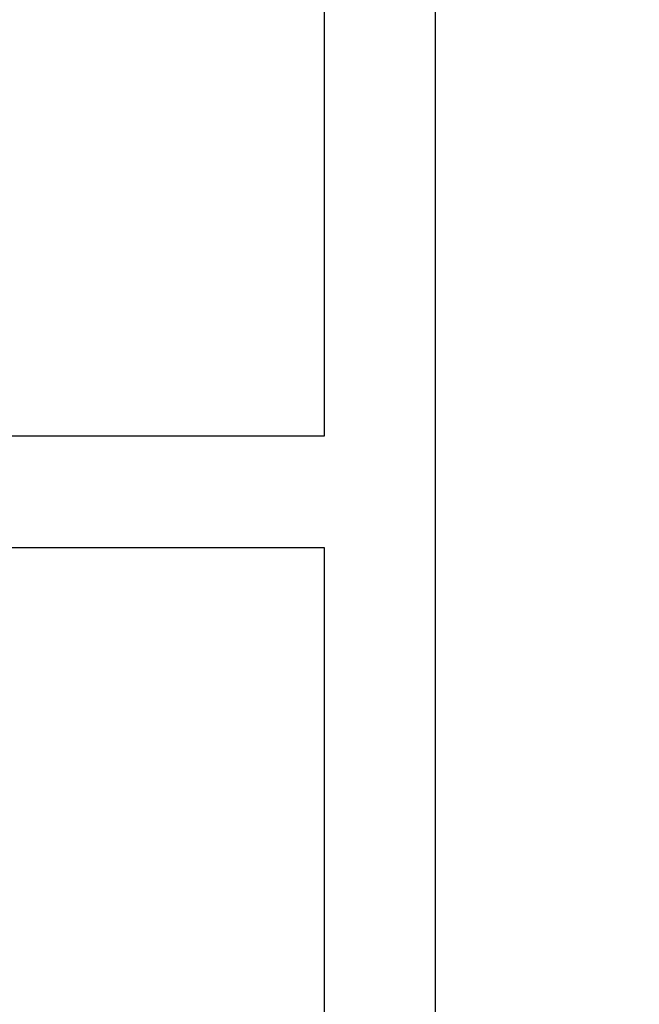
# Model space of a CAD drawing. Units: inches. Extents: x 0 to 108, y 0 to 43.
# Drawn here: x 20 to 20, y 20 to 21 of the extents above; entities that cross this region are included whole.
import ezdxf

# ---------------------------------------------------------------- set-up
doc = ezdxf.new("R2010")
doc.units = ezdxf.units.IN
doc.header["$LTSCALE"] = 0.5
doc.header["$MEASUREMENT"] = 0
doc.layers.add('Arcadia-Dim', color=4, linetype='Continuous')
doc.layers.add('Arcadia-Profile', color=6, linetype='Continuous')
doc.styles.get("Standard").update_dxf_attribs({"font": 'ARIALN.TTF'})
doc.dimstyles.new('Arcadia-2', dxfattribs={"dimscale": 2, "dimtxt": 0.0938, "dimasz": 0.0938, "dimexe": 0.0546, "dimexo": 0.0469, "dimgap": 0.0469, "dimtad": 0, "dimtih": 1, "dimdec": 4, "dimzin": 3, "dimdsep": 46, "dimlunit": 4, "dimtxsty": 'Standard', "dimblk": 'ARCHTICK', "dimcen": 0.0469, "dimdle": 0.0546, "dimclrd": 256, "dimclre": 256, "dimclrt": 256, "dimadec": 0, "dimazin": 0, "dimtfac": 0.75, "dimtdec": 4, "dimtix": 1, "dimtmove": 2, "dimatfit": 3, "dimfxl": 1, "dimtolj": 1, "dimtzin": 3, "dimlwd": -3, "dimlwe": -3, "dimarcsym": 0})

# ---------------------------------------------------------------- blocks, each defined once
blk = doc.blocks.new('_ArchTick')
at = {"color": 0, "linetype": 'ByBlock', "lineweight": -3, "const_width": 0.15}
blk.add_lwpolyline([(-0.5, -0.5), (0.5, 0.5)], dxfattribs=at)
blk = doc.blocks.new('*D13')
at = {"layer": 'Arcadia-Dim', "lineweight": -3}
for p, q in [((20.36778, 21.4719), (20.36778, 20.49613)), ((19.94568, 21.3627), (20.47698, 21.3627)), ((20.36778, 19.00388), (20.36778, 19.97965)), ((19.92285, 19.11308), (20.47698, 19.11308))]:
    blk.add_line(p, q, dxfattribs=at)
at = {"layer": 'Defpoints', "color": 0, "lineweight": -3}
for p in [(19.85188, 21.3627), (19.82905, 19.11308), (20.36778, 19.11308)]:
    blk.add_point(p, dxfattribs=at)
at = {"layer": 'Arcadia-Dim', "lineweight": -3, "xscale": 0.1876, "yscale": 0.1876, "zscale": 0.1876}
for p, rotation in [((20.36778, 21.3627), 90), ((20.36778, 19.11308), 270)]:
    blk.add_blockref('_ArchTick', p, dxfattribs=dict(at, rotation=rotation))
at = {"layer": 'Arcadia-Dim', "insert": (20.36778, 20.23789), "char_height": 0.1876, "attachment_point": 5}
blk.add_mtext('\\A1;2{\\H0.75x;\\S1/4;}"', dxfattribs=at)

msp = doc.modelspace()

# ---------------------------------------------------------------- linework, layer by layer
at = {"layer": 'Arcadia-Profile'}
msp.add_lwpolyline([(16.51493, 19.9877), (16.71493, 19.9877, 0.414214), (16.72493, 19.9977), (16.72493, 20.12764, -0.414214), (16.73493, 20.13764), (19.77188, 20.13764), (19.77188, 19.64258), (19.64339, 19.64258, 0.414214), (19.63339, 19.63258), (19.63339, 19.52758, 0.414214), (19.64339, 19.51758), (19.77188, 19.51758), (19.77188, 19.2426), (19.69187, 19.2426, 1), (19.69187, 19.19259), (19.78181, 19.19259), (19.83628, 19.13813, 0.668179), (19.86188, 19.14873), (19.86188, 21.3527, 0.414214), (19.85188, 21.3627), (16.27193, 21.3627, 0.414214)], format="xyb", dxfattribs=at)
msp.add_lwpolyline([(16.73493, 20.22764, -0.414214), (16.72493, 20.23764), (16.72493, 20.4777, 0.414214), (16.71493, 20.4877), (16.51493, 20.4877), (16.51493, 20.7347, 0.323768), (16.42493, 20.85912), (16.42493, 21.2727), (19.77188, 21.2727), (19.77188, 20.22764)], format="xyb", close=True, dxfattribs=at)

# ---------------------------------------------------------------- dimensions: what is measured, and where the dimension line sits
at = {"layer": 'Arcadia-Dim'}
dim = msp.add_linear_dim(base=(20.36778, 19.11308), p1=(19.85188, 21.3627), p2=(19.82905, 19.11308), angle=90, dimstyle='Arcadia-2', dxfattribs=at)
dim.commit()
dim.dimension.update_dxf_attribs({"geometry": '*D13', "text_midpoint": (20.36778, 20.23789), "dimtype": 160})

doc.saveas('drawing.dxf')
